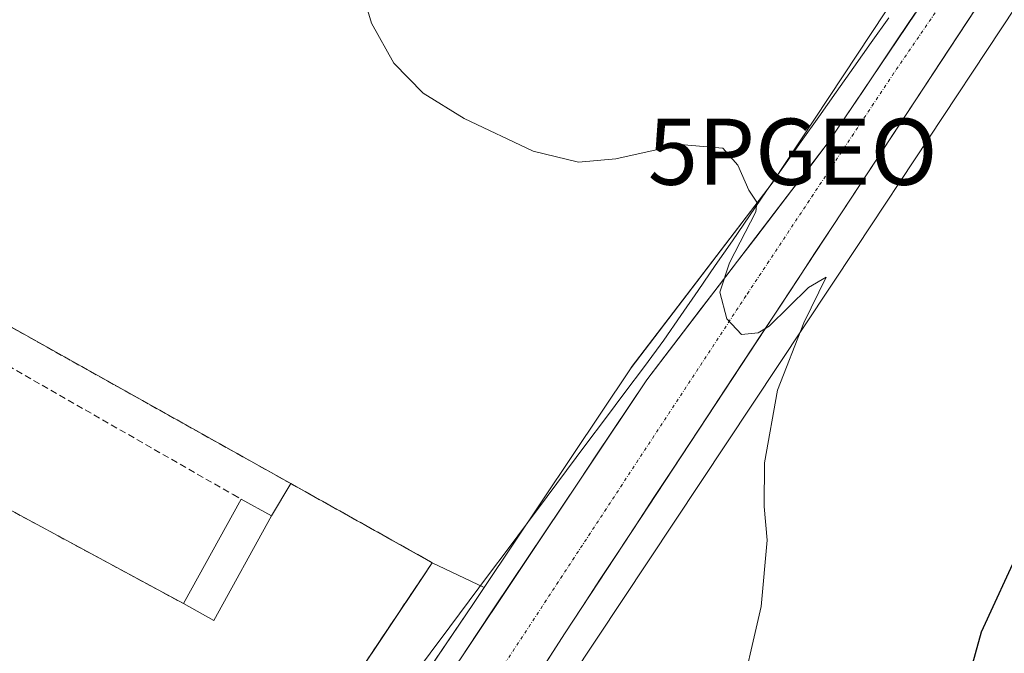
# Model space of a CAD drawing. Units: metres. Extents: x 597280 to 600727, y 4724489 to 4726851.
# Drawn here: x 598127 to 598276, y 4726235 to 4726330 of the extents above; entities that cross this region are included whole.
import ezdxf
from ezdxf.enums import TextEntityAlignment as Align

# ---------------------------------------------------------------- set-up
doc = ezdxf.new("R2010")
doc.units = ezdxf.units.M
doc.header["$MEASUREMENT"] = 0
doc.linetypes.add('TRAZO_Y_PUNTO', pattern=[1, 0.5, -0.25, 0, -0.25])
doc.linetypes.add('TRAZOSX2', pattern=[1.5, 1, -0.5])
doc.layers.get('0').update_dxf_attribs({"lineweight": 5})
for name, color, linetype, lineweight in [('Carretera de calzada única', 19, 'Continuous', 13), ('Carretera de calzada única Cxs', 19, 'Continuous', 13), ('Carretera de calzada única eje', 19, 'TRAZO_Y_PUNTO', 0), ('Corriente natural lineal', 142, 'Continuous', 13), ('Cultivos herbáceos CxS', 92, 'Continuous', 0), ('Curva de nivel maestra', 36, 'Continuous', 30), ('Curva de nivel normal', 36, 'Continuous', 0), ('Edificación', 1, 'Continuous', 13), ('Edificación Cxs', 1, 'Continuous', 13), ('Explanada', 19, 'Continuous', 0), ('Explanada Cxs', 19, 'Continuous', 0), ('Muro lineal', 1, 'TRAZOSX2', 13), ('Núcleo urbano CxS', 19, 'Continuous', 0), ('Obra de contención lineal', 1, 'TRAZOSX2', 13), ('Punto geodésico', 7, 'Continuous', 0), ('Recinto industrial', 135, 'TRAZOSX2', 0), ('Recinto industrial CxS', 135, 'Continuous', 0)]:
    doc.layers.add(name, color=color, linetype=linetype, lineweight=lineweight)

# ---------------------------------------------------------------- blocks, each defined once
blk = doc.blocks.new('*U153')
at = {"layer": 'Cultivos herbáceos CxS', "color": 92, "linetype": 'Continuous', "lineweight": 0}
blk.add_polyline3d([(598182.8688, 4726189.4847, 367.5039), (598253.5856, 4726296.0251, 370.9107), (598384.7137, 4726494.3595, 378.1588)], dxfattribs=at)
blk = doc.blocks.new('*U160')
at = {"layer": 'Núcleo urbano CxS', "color": 19, "linetype": 'Continuous', "lineweight": 0}
for points in [[(597871.1187, 4725749.3763, 358.2018), (597939.4165, 4725852.8329, 359.3628), (597939.4615, 4725852.8993, 359.3594), (597954.5515, 4725874.4794, 359.5295), (597954.5955, 4725874.5405, 359.5296), (597965.4557, 4725889.2701, 359.5897), (597967.9183, 4725893.0259, 359.6807), (597981.7089, 4725916.9994, 359.8525), (597982.1351, 4725917.7403, 359.8695), (598127.6213, 4726134.3693, 365.3505), (598141.1624, 4726154.5297, 365.9142), (598141.1749, 4726172.9253, 366.2375), (598150.468, 4726190.0776, 366.6384), (598150.6331, 4726190.3243, 366.6456), (598173.7094, 4726209.7933, 367.5455), (598195.6837, 4726242.2331, 368.3819), (598197.3121, 4726244.6699, 368.5234), (598219.3958, 4726277.7169, 369.4707), (598219.5073, 4726277.8729, 369.4707), (598240.8416, 4726305.7606, 370.4323), (598371.3461, 4726503.1514, 377.369), (598423.7957, 4726584.1495, 380.5648), (598423.8327, 4726584.2064, 380.575), (598492.0645, 4726687.6442, 382.7344)], [(598384.7137, 4726494.3595, 378.1588), (598253.5856, 4726296.0251, 370.9107), (598182.8688, 4726189.4847, 367.5039)]]:
    blk.add_polyline3d(points, dxfattribs=at)
blk = doc.blocks.new('*U192')
at = {"layer": 'Curva de nivel maestra', "color": 36, "linetype": 'Continuous', "lineweight": 30}
blk.add_polyline3d([(598320.57, 4726332.05, 375), (598317.25, 4726314.16, 375), (598313.64, 4726301.57, 375), (598309.66, 4726293.23, 375), (598304.2, 4726285.57, 375), (598293.78, 4726273.2, 375), (598284.56, 4726261.22, 375), (598278.31, 4726250.69, 375), (598272.39, 4726237.92, 375), (598269.44, 4726227.18, 375), (598268.11, 4726214.33, 375), (598266.3, 4726203.4, 375), (598262.96, 4726188.85, 375), (598260.44, 4726177.95, 375), (598255.07, 4726167.12, 375), (598247.12, 4726155.26, 375), (598243.42, 4726148.71, 375), (598241.26, 4726141.79, 375), (598238.97, 4726130.78, 375)], dxfattribs=at)
blk = doc.blocks.new('5PGEO')
blk.add_text('5PGEO', height=10).set_placement((0, 0), align=Align.MIDDLE_CENTER)
blk = doc.blocks.new('*U209')
at = {"layer": 'Explanada Cxs', "color": 19, "linetype": 'Continuous', "lineweight": 0}
for points in [[(598151.8501, 4726242.2201, 370.1352), (598156.4401, 4726239.6801, 366.8912), (598165.1701, 4726255.4601, 367.3451), (598168.08, 4726260.36, 367.099), (598189.46, 4726248.4, 367.5029), (598149.42, 4726188.51, 366.5015), (598142.26, 4726177.81, 366.2188), (598117.59, 4726140.07, 364.8352), (598052.69, 4726176.66, 364.3402), (598070.0101, 4726264.9101, 366.1676), (598085.4201, 4726261.9201, 366.2774), (598088.1901, 4726276.2, 366.6416), (598072.8001, 4726279.18, 366.2735), (598077.12, 4726298.69, 366.3689), (598080.6, 4726303.81, 367.0195), (598095.89, 4726295.3, 366.8948), (598109.7, 4726287.13, 366.9206), (598102.58, 4726268.85, 366.5685), (598151.8501, 4726242.2201, 370.1352)], [(598112.1601, 4726235.3201, 366.2388), (598107.5501, 4726237.8401, 366.3091), (598105.4401, 4726234.0101, 366.5788), (598110.0501, 4726231.4901, 366.4415), (598112.1601, 4726235.3201, 366.2388)], [(598138.0201, 4726212.5901, 366.4132), (598138.3201, 4726212.7201, 366.417), (598138.5801, 4726212.9301, 366.4217), (598138.7801, 4726213.19, 366.4266), (598138.91, 4726213.5001, 366.4319), (598138.9601, 4726213.8301, 366.4256), (598138.9201, 4726214.1601, 366.4188), (598138.8001, 4726214.4701, 366.4117), (598138.6101, 4726214.7401, 366.4044), (598138.3601, 4726214.9501, 366.3973), (598138.0701, 4726215.1001, 366.3908), (598137.7401, 4726215.1701, 366.3853), (598137.4101, 4726215.1501, 366.3821), (598137.0901, 4726215.0601, 366.381), (598136.8101, 4726214.8901, 366.383), (598136.5801, 4726214.6501, 366.3881), (598136.4201, 4726214.3601, 366.3941), (598136.3301, 4726214.0401, 366.4013), (598136.3201, 4726213.7101, 366.411), (598136.4001, 4726213.3901, 366.4178), (598136.5501, 4726213.1001, 366.4153), (598136.7701, 4726212.8501, 366.4114), (598137.0501, 4726212.6701, 366.4094), (598137.3601, 4726212.5601, 366.409), (598137.6901, 4726212.53, 366.4103), (598138.0201, 4726212.5901, 366.4132)], [(598141.3901, 4726210.4801, 366.4111), (598141.6901, 4726210.6201, 366.413), (598141.9501, 4726210.8301, 366.4142), (598142.1501, 4726211.0901, 366.416), (598142.2801, 4726211.4001, 366.4182), (598142.33, 4726211.7201, 366.4208), (598142.2901, 4726212.0501, 366.4237), (598142.1701, 4726212.3601, 366.427), (598141.9801, 4726212.6401, 366.4305), (598141.7301, 4726212.8501, 366.4337), (598141.4401, 4726213.0001, 366.4362), (598141.1101, 4726213.0601, 366.4352), (598140.7801, 4726213.0501, 366.4336), (598140.4601, 4726212.9501, 366.431), (598140.1801, 4726212.7801, 366.4275), (598139.9501, 4726212.5401, 366.4233), (598139.7901, 4726212.2601, 366.4187), (598139.7001, 4726211.94, 366.4138), (598139.6901, 4726211.6101, 366.4093), (598139.7701, 4726211.2801, 366.4055), (598139.9201, 4726210.9901, 366.403), (598140.1401, 4726210.7501, 366.402), (598140.4201, 4726210.5601, 366.4024), (598140.7301, 4726210.4601, 366.4043), (598141.06, 4726210.4301, 366.4073), (598141.3901, 4726210.4801, 366.4111)], [(598136.1801, 4726209.3401, 366.3365), (598136.4801, 4726209.4701, 366.3418), (598136.7401, 4726209.6801, 366.349), (598136.9401, 4726209.94, 366.3564), (598137.0701, 4726210.2501, 366.3637), (598137.1201, 4726210.5801, 366.3704), (598137.0801, 4726210.9001, 366.3761), (598136.9701, 4726211.2101, 366.381), (598136.7801, 4726211.4901, 366.3849), (598136.5301, 4726211.7001, 366.3871), (598136.2301, 4726211.8501, 366.3837), (598135.9001, 4726211.9201, 366.3773), (598135.5701, 4726211.9001, 366.3693), (598135.2601, 4726211.8001, 366.3608), (598134.9701, 4726211.6301, 366.3523), (598134.7401, 4726211.4001, 366.3449), (598134.5801, 4726211.1101, 366.3388), (598134.4901, 4726210.7901, 366.3342), (598134.4801, 4726210.4601, 366.3311), (598134.56, 4726210.1401, 366.3293), (598134.7101, 4726209.8401, 366.3282), (598134.9401, 4726209.6001, 366.3282), (598135.2101, 4726209.4101, 366.3285), (598135.5201, 4726209.3101, 366.33), (598135.8501, 4726209.28, 366.3325), (598136.1801, 4726209.3401, 366.3365)], [(598139.6001, 4726207.4901, 366.3694), (598139.9, 4726207.6201, 366.3725), (598140.1601, 4726207.8301, 366.3753), (598140.3601, 4726208.0901, 366.3775), (598140.4901, 4726208.4001, 366.3789), (598140.5401, 4726208.7301, 366.3822), (598140.5001, 4726209.0501, 366.3854), (598140.3901, 4726209.3601, 366.3877), (598140.2001, 4726209.6401, 366.3888), (598139.9501, 4726209.8501, 366.3886), (598139.6501, 4726210.0001, 366.3873), (598139.3201, 4726210.0701, 366.3846), (598138.9901, 4726210.0501, 366.3808), (598138.6801, 4726209.9501, 366.3758), (598138.3901, 4726209.7801, 366.3699), (598138.1601, 4726209.5501, 366.3634), (598138.0001, 4726209.2601, 366.3566), (598137.9101, 4726208.94, 366.35), (598137.9001, 4726208.6101, 366.3442), (598137.98, 4726208.2901, 366.3449), (598138.1301, 4726207.9901, 366.3491), (598138.3601, 4726207.7501, 366.3536), (598138.6301, 4726207.5601, 366.3579), (598138.9401, 4726207.4601, 366.362), (598139.2701, 4726207.4301, 366.3659), (598139.6001, 4726207.4901, 366.3694)], [(598122.5501, 4726170.1601, 365.5907), (598069.1401, 4726200.53, 365.5572), (598059.9201, 4726184.3, 365.4824), (598113.3401, 4726153.9401, 365.5402), (598122.5501, 4726170.1601, 365.5907)], [(598111.3401, 4726148.0901, 365.3146), (598105.0101, 4726151.7701, 365.0528), (598103.4601, 4726149.1301, 364.4919), (598109.7801, 4726145.4301, 364.755), (598111.3401, 4726148.0901, 365.3146)]]:
    blk.add_polyline3d(points, close=True, dxfattribs=at)
blk = doc.blocks.new('*U224')
at = {"layer": 'Carretera de calzada única Cxs', "color": 19, "linetype": 'Continuous', "lineweight": 13}
for points in [[(598271.7, 4726332.29, 371.41), (598268.99, 4726328.17, 371.26), (598266.28, 4726324.06, 371.16), (598263.58, 4726319.95, 371.01), (598260.87, 4726315.83, 370.82), (598258.16, 4726311.72, 370.8), (598255.46, 4726307.6, 370.64), (598252.75, 4726303.49, 370.52), (598250.04, 4726299.38, 370.35), (598247.34, 4726295.26, 370.35), (598244.63, 4726291.15, 370.08), (598241.92, 4726287.04, 370.03), (598239.22, 4726282.92, 369.9), (598236.51, 4726278.81, 369.86), (598233.8, 4726274.69, 369.64), (598231.1, 4726270.58, 369.5), (598228.39, 4726266.47, 369.44), (598225.68, 4726262.35, 369.3), (598222.97, 4726258.24, 369.16), (598220.27, 4726254.13, 369.04), (598217.56, 4726250.01, 368.95), (598214.85, 4726245.9, 368.77), (598212.15, 4726241.78, 368.72), (598209.44, 4726237.67, 368.61), (598206.83, 4726233.58, 368.49)], [(598193.71, 4726233.88, 368.17), (598196.27, 4726237.71, 368.29), (598198.83, 4726241.55, 368.31), (598201.4, 4726245.38, 368.51), (598203.96, 4726249.21, 368.58), (598206.52, 4726253.05, 368.86), (598209.08, 4726256.88, 368.73), (598211.64, 4726260.72, 368.89), (598214.2, 4726264.55, 368.97), (598216.77, 4726268.38, 369.2), (598219.33, 4726272.22, 369.25), (598221.89, 4726276.05, 369.31), (598224.63, 4726279.63, 369.45), (598227.37, 4726283.22, 369.72), (598230.11, 4726286.8, 369.76), (598232.85, 4726290.38, 369.84), (598235.6, 4726293.97, 369.99), (598238.34, 4726297.55, 370.03), (598241.08, 4726301.13, 370.26), (598243.82, 4726304.71, 370.42), (598246.56, 4726308.3, 370.59), (598249.3, 4726311.88, 370.64), (598251.93, 4726315.8, 370.79), (598254.56, 4726319.71, 370.89), (598257.19, 4726323.63, 370.99), (598259.82, 4726327.55, 371.09), (598262.45, 4726331.46, 371.15)]]:
    blk.add_polyline3d(points, dxfattribs=at)

msp = doc.modelspace()

# ---------------------------------------------------------------- linework, layer by layer
at = {"layer": 'Carretera de calzada única', "color": 19, "linetype": 'Continuous', "lineweight": 13}
for points in [[(598113.25, 4726085.86), (598139.25, 4726124.75), (598149.87, 4726140.91), (598153.17, 4726144.21), (598158.91, 4726148.57), (598171.23, 4726154.94), (598177.51, 4726159.93), (598179.64, 4726162.81), (598181.01, 4726166.52), (598181.23, 4726170.15), (598181.01, 4726173.43), (598180.37, 4726178.11), (598179.64, 4726184.08), (598179.96, 4726191.73), (598182.39, 4726196.51), (598187.19, 4726203.96), (598193.75, 4726213.1), (598209.44, 4726237.67), (598287.94, 4726356.97), (598335.1, 4726427.67), (598369.01, 4726479.01), (598418.92, 4726554.93), (598450.48, 4726602.67)], [(598265.08, 4726335.38), (598249.3, 4726311.88), (598221.89, 4726276.05), (598193.71, 4726233.88), (598178.28, 4726212.05), (598175.1, 4726208.18), (598168.17, 4726200.94), (598154.44, 4726190.44), (598149.87, 4726186.84), (598145.83, 4726182.16), (598142.96, 4726175.77), (598141.91, 4726171.32), (598141.69, 4726169.09), (598141.8, 4726164.61), (598144.03, 4726157.82), (598144.78, 4726153.56), (598136.37, 4726139.96), (598090.3, 4726070.64), (598060.01, 4726023.96), (598017.44, 4725959.94), (598004.37, 4725940.5)]]:
    msp.add_lwpolyline(points, dxfattribs=at)
at = {"layer": 'Carretera de calzada única eje', "color": 19, "linetype": 'TRAZO_Y_PUNTO', "lineweight": 0}
msp.add_lwpolyline([(598537.75, 4726742.62), (598517.05, 4726711.54), (598471.48, 4726640.34), (598425.53, 4726570.83), (598391.69, 4726521.11), (598335.57, 4726436.43), (598300.21, 4726382.38), (598259.23, 4726322.41), (598236.89, 4726288.76), (598197.25, 4726228.33), (598177.73, 4726198.15), (598169.94, 4726186.15)], dxfattribs=at)
at = {"layer": 'Corriente natural lineal', "color": 142, "linetype": 'Continuous', "lineweight": 13}
msp.add_polyline3d([(598258.44, 4726330.73, 371.01), (598255.79, 4726327, 370.87), (598253.15, 4726323.27, 370.87), (598250.5, 4726319.53, 370.76), (598247.86, 4726315.8, 370.6), (598245.21, 4726312.07, 370.43), (598242.57, 4726308.34, 370.45), (598239.98, 4726304.58, 370.18), (598237.4, 4726300.82, 369.91), (598234.81, 4726297.06, 369.77), (598232.22, 4726293.29, 369.59), (598229.63, 4726289.53, 369.61), (598227.05, 4726285.77, 369.52), (598224.46, 4726282.01, 369.43), (598221.52, 4726278.07, 369.11), (598218.58, 4726274.13, 369.1), (598215.63, 4726270.19, 368.98), (598212.69, 4726266.25, 368.73), (598209.75, 4726262.31, 368.6), (598206.81, 4726258.38, 368.26), (598203.87, 4726254.44, 368.37), (598200.92, 4726250.5, 368.21), (598197.98, 4726246.56, 368.01), (598195.04, 4726242.62, 368.03), (598192.1, 4726238.68, 367.89), (598189.16, 4726234.74, 367.97), (598186.21, 4726230.8, 367.75)], dxfattribs=at)
at = {"layer": 'Cultivos herbáceos CxS', "color": 92, "linetype": 'Continuous', "lineweight": 0}
for points in [[(598580.14, 4726820.73, 384.68), (598579.39, 4726819.81, 384.66), (598579.23, 4726819.61, 384.66), (598578.92, 4726819.18, 384.66), (598578.88, 4726819.12, 384.66), (598526.51, 4726739.07, 383.33), (598492.1, 4726687.69, 382.73), (598492.09, 4726687.69, 382.73), (598492.09, 4726687.68, 382.73), (598492.08, 4726687.67, 382.73), (598492.06, 4726687.64, 382.73), (598423.83, 4726584.21, 380.57), (598423.8, 4726584.15, 380.56), (598371.35, 4726503.15, 377.37), (598240.84, 4726305.76, 370.43), (598219.51, 4726277.87, 369.47), (598219.4, 4726277.72, 369.47), (598197.31, 4726244.67, 368.52)], [(598371.35, 4726503.15, 377.37), (598240.84, 4726305.76, 370.43), (598219.51, 4726277.87, 369.47), (598219.4, 4726277.72, 369.47), (598197.31, 4726244.67, 368.52), (598189.46, 4726248.4, 368.05), (598168.08, 4726260.36, 366.96), (598162.07, 4726263.72, 367.21), (598086.78, 4726305.87, 366.9), (598083.87, 4726304.9, 367.09), (598080.6, 4726303.81, 366.92), (598077.12, 4726298.69, 366.78), (598072.8, 4726279.18, 366.66), (598072.37, 4726276.97, 366.68), (598070.01, 4726264.91, 366.4), (598059.73, 4726212.55, 365.38), (598058.96, 4726208.6, 365.41), (598052.69, 4726176.66, 364), (598048.65, 4726178.93, 364.09), (598031.68, 4726149.66, 363.81), (598020.3, 4726128.8, 363.58), (598018.78, 4726126.02, 363.57), (598015.75, 4726120.46, 363.36), (597993.28, 4726083.55, 362.61)], [(598384.71, 4726494.36, 378.16), (598253.59, 4726296.03, 370.91), (598182.87, 4726189.48, 367.5)], [(598197.31, 4726244.67, 368.52), (598189.46, 4726248.4, 368.05), (598168.08, 4726260.36, 366.96), (598162.07, 4726263.72, 367.21), (598086.78, 4726305.87, 366.9), (598083.87, 4726304.9, 367.09), (598080.6, 4726303.81, 366.92), (598077.12, 4726298.69, 366.78), (598072.8, 4726279.18, 366.66), (598072.37, 4726276.97, 366.68), (598070.01, 4726264.91, 366.4), (598059.73, 4726212.55, 365.38), (598058.96, 4726208.6, 365.41), (598052.69, 4726176.66, 364), (598048.65, 4726178.93, 364.09), (598031.68, 4726149.66, 363.81), (598020.3, 4726128.8, 363.58), (598018.78, 4726126.02, 363.57), (598015.75, 4726120.46, 363.36), (597993.28, 4726083.55, 362.61)]]:
    msp.add_polyline3d(points, dxfattribs=at)
at = {"layer": 'Curva de nivel normal', "color": 36, "linetype": 'Continuous', "lineweight": 0}
msp.add_polyline3d([(598178.84, 4726334.9, 370), (598180.28, 4726329.96, 370), (598183.64, 4726323.9, 370), (598188.07, 4726319.37, 370), (598194.3, 4726315.52, 370), (598204.73, 4726310.57, 370), (598211.54, 4726308.94, 370), (598217.2, 4726309.46, 370), (598226.92, 4726311.61, 370), (598233.39, 4726311.03, 370), (598235.66, 4726308.49, 370), (598237.32, 4726304.71, 370), (598238.53, 4726302.91, 370), (598238.38, 4726301.41, 370), (598234.38, 4726293.74, 370), (598232.94, 4726289.3, 370), (598233.99, 4726285.27, 370), (598236.2, 4726282.9, 370), (598238.7, 4726283.12, 370), (598240.38, 4726284.15, 370), (598246.31, 4726289.98, 370), (598248.97, 4726291.54, 370), (598245.63, 4726284.64, 370), (598241.63, 4726274.48, 370), (598239.67, 4726263.48, 370), (598239.6, 4726256.9, 370), (598240.08, 4726251.82, 370), (598239.18, 4726241.79, 370), (598235.59, 4726226.24, 370)], dxfattribs=at)
at = {"layer": 'Edificación', "color": 1, "linetype": 'Continuous', "lineweight": 13}
msp.add_polyline3d([(598165.17, 4726255.46, 367.35), (598156.44, 4726239.68, 366.89), (598151.85, 4726242.22, 370.14), (598160.57, 4726258.01, 369.04), (598165.17, 4726255.46, 367.35)], dxfattribs=at)
at = {"layer": 'Edificación Cxs', "color": 1, "linetype": 'Continuous', "lineweight": 13}
msp.add_polyline3d([(598165.17, 4726255.46, 367.35), (598156.44, 4726239.68, 366.89), (598151.85, 4726242.22, 370.14), (598160.57, 4726258.01, 369.04), (598165.17, 4726255.46, 367.35)], close=True, dxfattribs=at)
at = {"layer": 'Explanada', "color": 19, "linetype": 'Continuous', "lineweight": 0}
for points in [[(598072.8, 4726279.18, 366.27), (598077.12, 4726298.69, 366.37), (598080.6, 4726303.81, 367.02), (598095.89, 4726295.3, 366.89), (598109.7, 4726287.13, 366.92), (598102.58, 4726268.85, 366.57), (598151.85, 4726242.22, 370.14)], [(598165.17, 4726255.46, 367.35), (598168.08, 4726260.36, 367.1), (598189.46, 4726248.4, 367.5), (598149.42, 4726188.51, 366.5), (598142.26, 4726177.81, 366.22), (598117.59, 4726140.07, 364.84)], [(598151.85, 4726242.22, 370.14), (598156.44, 4726239.68, 366.89), (598165.17, 4726255.46, 367.35)]]:
    msp.add_polyline3d(points, dxfattribs=at)
at = {"layer": 'Muro lineal', "color": 1, "linetype": 'TRAZOSX2', "lineweight": 13}
msp.add_polyline3d([(598086.78, 4726305.87, 366.78), (598162.07, 4726263.72, 367.32), (598168.08, 4726260.36, 367.1), (598189.46, 4726248.4, 367.5), (598149.42, 4726188.51, 366.5), (598142.26, 4726177.81, 366.22), (598117.59, 4726140.07, 364.84)], dxfattribs=at)
at = {"layer": 'Núcleo urbano CxS', "color": 19, "linetype": 'Continuous', "lineweight": 0}
for points in [[(598580.14, 4726820.73, 384.68), (598579.39, 4726819.81, 384.66), (598579.23, 4726819.61, 384.66), (598578.92, 4726819.18, 384.66), (598578.88, 4726819.12, 384.66), (598526.51, 4726739.07, 383.33), (598492.1, 4726687.69, 382.73), (598492.09, 4726687.69, 382.73), (598492.09, 4726687.68, 382.73), (598492.08, 4726687.67, 382.73), (598492.06, 4726687.64, 382.73), (598423.83, 4726584.21, 380.57), (598423.8, 4726584.15, 380.56), (598371.35, 4726503.15, 377.37), (598240.84, 4726305.76, 370.43), (598219.51, 4726277.87, 369.47), (598219.4, 4726277.72, 369.47), (598197.31, 4726244.67, 368.52)], [(598384.71, 4726494.36, 378.16), (598253.59, 4726296.03, 370.91), (598182.87, 4726189.48, 367.5)], [(598197.31, 4726244.67, 368.52), (598189.46, 4726248.4, 368.05), (598168.08, 4726260.36, 366.96), (598162.07, 4726263.72, 367.21), (598086.78, 4726305.87, 366.9), (598083.87, 4726304.9, 367.09), (598080.6, 4726303.81, 366.92), (598077.12, 4726298.69, 366.78), (598072.8, 4726279.18, 366.66), (598072.37, 4726276.97, 366.68), (598070.01, 4726264.91, 366.4), (598059.73, 4726212.55, 365.38), (598058.96, 4726208.6, 365.41), (598052.69, 4726176.66, 364), (598048.65, 4726178.93, 364.09), (598031.68, 4726149.66, 363.81), (598020.3, 4726128.8, 363.58), (598018.78, 4726126.02, 363.57), (598015.75, 4726120.46, 363.36), (597993.28, 4726083.55, 362.61)], [(598020.3, 4726128.8, 363.58), (598031.68, 4726149.66, 363.81), (598048.65, 4726178.93, 364.09), (598052.69, 4726176.66, 364), (598058.96, 4726208.6, 365.41), (598059.73, 4726212.55, 365.38), (598070.01, 4726264.91, 366.4), (598072.37, 4726276.97, 366.68), (598072.8, 4726279.18, 366.66), (598077.12, 4726298.69, 366.78), (598080.6, 4726303.81, 366.92), (598083.87, 4726304.9, 367.09), (598086.78, 4726305.87, 366.9), (598162.07, 4726263.72, 367.21), (598168.08, 4726260.36, 366.96), (598189.46, 4726248.4, 368.05), (598197.31, 4726244.67, 368.52), (598195.68, 4726242.23, 368.38), (598173.71, 4726209.79, 367.55), (598150.63, 4726190.32, 366.65), (598150.47, 4726190.08, 366.64), (598141.17, 4726172.93, 366.24), (598141.16, 4726154.53, 365.91), (598127.62, 4726134.37, 365.35)], [(598197.31, 4726244.67, 368.52), (598195.68, 4726242.23, 368.38), (598173.71, 4726209.79, 367.55), (598150.63, 4726190.32, 366.65), (598150.47, 4726190.08, 366.64), (598141.17, 4726172.93, 366.24), (598141.16, 4726154.53, 365.91), (598127.62, 4726134.37, 365.35), (597982.14, 4725917.74, 359.87), (597981.71, 4725917, 359.85)], [(598197.31, 4726244.67, 368.52), (598195.68, 4726242.23, 368.38), (598173.71, 4726209.79, 367.55), (598150.63, 4726190.32, 366.65), (598150.47, 4726190.08, 366.64), (598141.17, 4726172.93, 366.24), (598141.16, 4726154.53, 365.91), (598127.62, 4726134.37, 365.35), (597982.14, 4725917.74, 359.87), (597981.71, 4725917, 359.85)]]:
    msp.add_polyline3d(points, dxfattribs=at)
at = {"layer": 'Obra de contención lineal', "color": 1, "linetype": 'TRAZOSX2', "lineweight": 13}
for points in [[(598109.7, 4726287.13, 366.92), (598159.37, 4726258.69, 369.73), (598160.57, 4726258.01, 369.04)], [(598102.58, 4726268.85, 366.57), (598151.85, 4726242.22, 370.14)]]:
    msp.add_polyline3d(points, dxfattribs=at)
at = {"layer": 'Recinto industrial', "color": 135, "linetype": 'TRAZOSX2', "lineweight": 0}
msp.add_polyline3d([(598123.14, 4726136.93, 364.69), (598117.59, 4726140.07, 364.84), (598120.19, 4726144.04, 365.47), (598142.26, 4726177.81, 366.22), (598149.42, 4726188.51, 366.5), (598156.95, 4726199.78, 366.38), (598187.97, 4726246.17, 367.53), (598189.46, 4726248.4, 367.5), (598168.08, 4726260.36, 367.1), (598162.07, 4726263.72, 367.32), (598086.78, 4726305.87, 366.78), (598080.6, 4726303.81, 367.02), (598077.12, 4726298.69, 366.37), (598072.8, 4726279.18, 366.27), (598072.37, 4726276.97, 366.25), (598070.01, 4726264.91, 366.17), (598059.73, 4726212.55, 365.27), (598058.96, 4726208.6, 365.15), (598052.69, 4726176.66, 364.34), (598048.65, 4726178.93, 364.06), (598031.68, 4726149.66, 363.58), (598020.3, 4726128.8, 363.33)], dxfattribs=at)
at = {"layer": 'Recinto industrial CxS', "color": 135, "linetype": 'Continuous', "lineweight": 0}
msp.add_polyline3d([(598020.3, 4726128.8, 363.33), (598031.68, 4726149.66, 363.58), (598048.65, 4726178.93, 364.06), (598052.69, 4726176.66, 364.34), (598058.96, 4726208.6, 365.15), (598059.73, 4726212.55, 365.27), (598070.01, 4726264.91, 366.17), (598072.37, 4726276.97, 366.25), (598072.8, 4726279.18, 366.27), (598077.12, 4726298.69, 366.37), (598080.6, 4726303.81, 367.02), (598086.78, 4726305.87, 366.78), (598162.07, 4726263.72, 367.32), (598168.08, 4726260.36, 367.1), (598189.46, 4726248.4, 367.5), (598187.97, 4726246.17, 367.53), (598156.95, 4726199.78, 366.38), (598149.42, 4726188.51, 366.5), (598142.26, 4726177.81, 366.22), (598120.19, 4726144.04, 365.47), (598117.59, 4726140.07, 364.84), (598123.14, 4726136.93, 364.69)], dxfattribs=at)

# ---------------------------------------------------------------- block references
at = {"layer": 'Carretera de calzada única Cxs', "color": 19, "linetype": 'Continuous', "lineweight": 13}
msp.add_blockref('*U224', (0, 0), dxfattribs=at)
at = {"layer": 'Cultivos herbáceos CxS', "color": 92, "linetype": 'Continuous', "lineweight": 0}
msp.add_blockref('*U153', (0, 0), dxfattribs=at)
at = {"layer": 'Curva de nivel maestra', "color": 36, "linetype": 'Continuous', "lineweight": 30}
msp.add_blockref('*U192', (0, 0), dxfattribs=at)
at = {"layer": 'Explanada Cxs', "color": 19, "linetype": 'Continuous', "lineweight": 0}
msp.add_blockref('*U209', (0, 0), dxfattribs=at)
at = {"layer": 'Núcleo urbano CxS', "color": 19, "linetype": 'Continuous', "lineweight": 0}
msp.add_blockref('*U160', (0, 0), dxfattribs=at)
at = {"layer": 'Punto geodésico', "linetype": 'Continuous', "lineweight": 0}
msp.add_blockref('5PGEO', (598243.93, 4726310.51, 370.78), dxfattribs=at)

doc.saveas('drawing.dxf')
